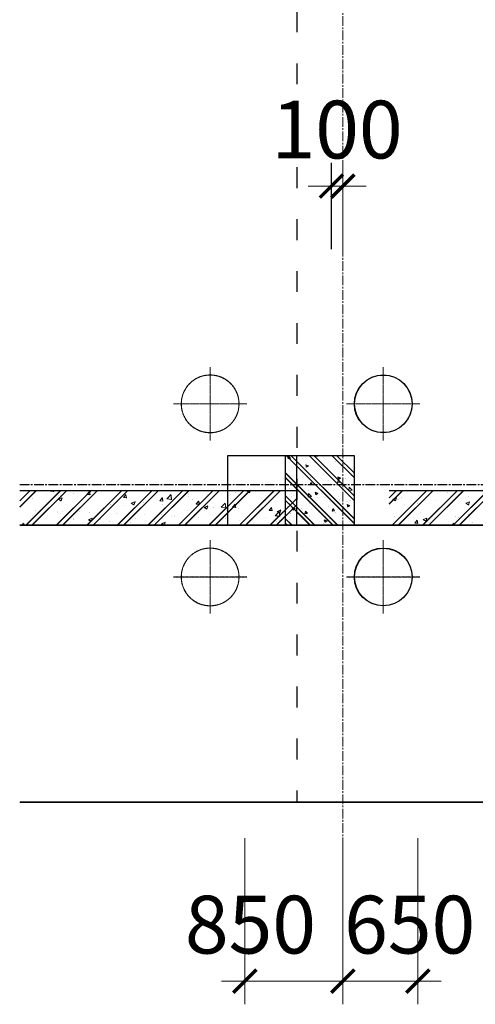
# Model space of a CAD drawing. Units: inches. Extents: x 15 to 72316, y 15 to 76324.
# Drawn here: x 15 to 3963, y 8567 to 17099 of the extents above; entities that cross this region are included whole.
import ezdxf

# ---------------------------------------------------------------- set-up
doc = ezdxf.new("R2010")
doc.units = ezdxf.units.IN
doc.header["$MEASUREMENT"] = 0
for name, pattern in [('ACAD_ISO03W100', [30, 12, -18]), ('CENTER2', [1.125, 0.75, -0.125, 0.125, -0.125]), ('DASHED2', [0.375, 0.25, -0.125])]:
    doc.linetypes.add(name, pattern=pattern)
doc.layers.add('1-heduong', color=191, linetype='Continuous')
for name, color, linetype, lineweight in [('KC3_Axis', 5, 'CENTER2', 13), ('KC3_Column', 3, 'Continuous', 30), ('KC3_Concrete', 2, 'Continuous', 30), ('KC3_Dim', 1, 'Continuous', 15), ('KC3_Hatch', 8, 'Continuous', 15)]:
    doc.layers.add(name, color=color, linetype=linetype, lineweight=lineweight)
doc.styles.add('Kc3_Romans.shx', font='romans.shx', dxfattribs={"width": 0.8, "bigfont": 'vns.shx'})

# ---------------------------------------------------------------- blocks, each defined once
blk = doc.blocks.new('_ARCHTICK')
at = {"color": 0, "linetype": 'ByBlock', "const_width": 0.15}
blk.add_lwpolyline([(-0.5, -0.5), (0.5, 0.5)], dxfattribs=at)

msp = doc.modelspace()

# ---------------------------------------------------------------- hatches: boundary and pattern name
at = {"layer": 'KC3_Hatch'}
h = msp.add_hatch(dxfattribs=at)
h.set_pattern_fill('BT-01', color=256, scale=33, style=0, pattern_type=2)
h.set_pattern_definition([(130, (669712.64, 10383.99), (-236.69586, -20.708205), [24.75, -272.25]), (185, (669712.64, 10384), (45.78794, 248.2234), [19.8, -217.8]), (79.5486, (669692.92, 10382.26), (-190.908096, 227.51505), [21.03426, -231.3769]), (133.8158, (669712.64, 10450), (-352.18955, -54.62127), [37.125, -408.375]), (83.3644, (669683.3, 10445.44), (-308.4387, 321.4589), [31.5514, -347.06529]), (188.8158, (669712.64, 10450), (-308.43844, 321.45914), [29.7, -326.7]), (159, (669679.64, 10433.49), (-196.97933, -132.864234), [24.75, -272.25]), (214, (669679.64, 10433.5), (-80.29406, 239.299515), [19.8, -217.8]), (108.5486, (669663.23, 10422.42), (-277.27347, 106.43506), [21.03426, -231.3769]), (142.5, (669712.64, 10383.99), (-4.012752, 109.854972), [0, -215.16, 0, -221.1, 0, -218.625]), (172.5, (669712.64, 10383.99), (-86.812947, 130.155865), [0, -126.06, 0, -210.21, 0, -83.325]), (212.5, (669786.23, 10383.99), (-176.161404, -7.443108), [0, -82.5, 0, -257.4, 0, -341.55]), (222.5, (669819.23, 10383.99), (-192.451436, 33.034644), [0, -107.25, 0, -170.94, 0, -242.55]), (135, (669712.64, 10383.99), (99.171726, 99.171726), []), (135, (669712.64, 10424.41), (99.171726, 99.171726), [])])
h.paths.add_polyline_path([(2915.3, 13319.6), (2915.3, 12719.6), (2315.3, 12719.6), (2315.3, 13319.6)])
h = msp.add_hatch(dxfattribs=at)
h.set_pattern_fill('BT-01', color=256, scale=33, style=0, pattern_type=2)
h.set_pattern_definition([(130, (669713.41, 10384.85), (-236.69586, -20.708205), [24.75, -272.25]), (185, (669713.41, 10384.85), (45.78794, 248.2234), [19.8, -217.8]), (79.5486, (669693.69, 10383.12), (-190.908096, 227.51505), [21.03426, -231.3769]), (133.8158, (669713.4, 10450.85), (-352.18955, -54.62127), [37.125, -408.375]), (83.3644, (669684.06, 10446.3), (-308.4387, 321.4589), [31.5514, -347.06529]), (188.8158, (669713.4, 10450.85), (-308.43844, 321.45914), [29.7, -326.7]), (159, (669680.41, 10434.35), (-196.97933, -132.864234), [24.75, -272.25]), (214, (669680.41, 10434.35), (-80.29406, 239.299515), [19.8, -217.8]), (108.5486, (669664, 10423.28), (-277.27347, 106.43506), [21.03426, -231.3769]), (142.5, (669713.41, 10384.85), (-4.012752, 109.854972), [0, -215.16, 0, -221.1, 0, -218.625]), (172.5, (669713.41, 10384.85), (-86.812947, 130.155865), [0, -126.06, 0, -210.21, 0, -83.325]), (212.5, (669787, 10384.85), (-176.161404, -7.443108), [0, -82.5, 0, -257.4, 0, -341.55]), (222.5, (669820, 10384.85), (-192.451436, 33.034644), [0, -107.25, 0, -170.94, 0, -242.55]), (135, (669713.41, 10384.85), (99.171726, 99.171726), []), (135, (669713.41, 10425.27), (99.171726, 99.171726), [])])
h.paths.add_polyline_path([(2916.1, 13320.5), (2916.1, 12720.5), (2316.1, 12720.5), (2316.1, 13320.5)])

# ---------------------------------------------------------------- linework, layer by layer
at = {"color": 3, "linetype": 'ACAD_ISO03W100', "ltscale": 15}
for p, q in [((2415.3, 72969.6), (2415.3, 10319.7)), ((2416.1, 72970.5), (2416.1, 10320.5))]:
    msp.add_line(p, q, dxfattribs=at)
at = {"layer": '1-heduong', "color": 2, "linetype": 'CENTER2'}
for p, q in [((15.4, 10319.7), (72015.3, 10319.7)), ((16.1, 10320.5), (72016.1, 10320.5))]:
    msp.add_line(p, q, dxfattribs=at)
at = {"layer": 'KC3_Axis', "ltscale": 111}
for p, q in [((2815.3, 75819.6), (2815.3, 9400.7)), ((2816.1, 75820.5), (2816.1, 9401.6)), ((15.4, 13069.6), (72315.4, 13069.6)), ((16.1, 13070.5), (72316.1, 13070.5))]:
    msp.add_line(p, q, dxfattribs=at)
at = {"layer": 'KC3_Axis', "ltscale": 11}
for p, q in [((1665.3, 14086.5), (1665.3, 13452.7)), ((1666.1, 14087.4), (1666.1, 13453.6)), ((3165.3, 14086.5), (3165.3, 13452.7)), ((3166.1, 14087.4), (3166.1, 13453.6)), ((1982.2, 13769.6), (1348.4, 13769.6)), ((1983, 13770.5), (1349.2, 13770.5)), ((3482.2, 13769.6), (2848.4, 13769.6)), ((3483, 13770.5), (2849.2, 13770.5)), ((1665.3, 12586.5), (1665.3, 11952.7)), ((1666.1, 12587.4), (1666.1, 11953.6)), ((3165.3, 12586.5), (3165.3, 11952.7)), ((3166.1, 12587.4), (3166.1, 11953.6)), ((1982.2, 12269.6), (1348.4, 12269.6)), ((1983, 12270.5), (1349.2, 12270.5)), ((3482.2, 12269.6), (2848.4, 12269.6)), ((3483, 12270.5), (2849.2, 12270.5))]:
    msp.add_line(p, q, dxfattribs=at)
at = {"layer": 'KC3_Column'}
for p, q in [((2415.3, 13319.6), (1815.3, 13319.6)), ((1815.3, 13319.6), (1815.3, 12719.6)), ((2416.1, 13320.5), (1816.1, 13320.5)), ((1816.1, 13320.5), (1816.1, 12720.5)), ((2415.3, 12719.6), (2415.3, 13319.6)), ((2416.1, 12720.5), (2416.1, 13320.5)), ((1815.3, 12719.6), (2415.3, 12719.6)), ((1816.1, 12720.5), (2416.1, 12720.5))]:
    msp.add_line(p, q, dxfattribs=at)
at = {"layer": 'KC3_Column', "linetype": 'Continuous'}
for p, q in [((15.4, 13019.6), (2415.4, 13019.6)), ((16.1, 13020.5), (2416.1, 13020.5)), ((3215.4, 13019.6), (7815.4, 13019.6)), ((3216.1, 13020.5), (7816.1, 13020.5)), ((15.4, 12719.6), (72315.4, 12719.6)), ((16.1, 12720.5), (72316.1, 12720.5))]:
    msp.add_line(p, q, dxfattribs=at)
at = {"layer": 'KC3_Column'}
for points in [[(2915.3, 13319.6), (2315.3, 13319.6), (2315.3, 12719.6), (2915.3, 12719.6)], [(2916.1, 13320.5), (2316.1, 13320.5), (2316.1, 12720.5), (2916.1, 12720.5)]]:
    msp.add_lwpolyline(points, close=True, dxfattribs=at)
at = {"layer": 'KC3_Concrete'}
for centre in [(3165.3, 13769.6), (3166.1, 13770.5), (3165.3, 12269.6), (3166.1, 12270.5)]:
    msp.add_circle(centre, 250, dxfattribs=at)
at = {"layer": 'KC3_Dim', "lineweight": 0}
for p, q in [((2715.3, 15110.9), (2715.3, 15856.4)), ((2716.1, 15111.7), (2716.1, 15857.3)), ((2815.3, 15110.9), (2815.3, 15856.4)), ((2816.1, 15111.7), (2816.1, 15857.3)), ((2715.3, 15656.4), (2515.3, 15656.4)), ((2716.1, 15657.3), (2516.1, 15657.3)), ((2715.3, 15656.4), (2815.3, 15656.4)), ((2716.1, 15657.3), (2816.1, 15657.3)), ((2815.3, 15656.4), (3015.3, 15656.4)), ((2816.1, 15657.3), (3016.1, 15657.3)), ((1965.3, 10005.4), (1965.3, 8566.8)), ((1966.1, 10006.3), (1966.1, 8567.7)), ((2815.3, 10005.4), (2815.3, 8566.8)), ((2815.3, 10005.4), (2815.3, 8566.8)), ((2816.1, 10006.3), (2816.1, 8567.7)), ((2816.1, 10006.3), (2816.1, 8567.7)), ((3465.3, 10005.4), (3465.3, 8566.8)), ((3466.1, 10006.3), (3466.1, 8567.7)), ((1765.3, 8766.8), (3015.3, 8766.8)), ((1766.1, 8767.7), (3016.1, 8767.7)), ((2615.3, 8766.8), (3665.3, 8766.8)), ((2616.1, 8767.7), (3666.1, 8767.7))]:
    msp.add_line(p, q, dxfattribs=at)
at = {"layer": 'KC3_Hatch', "linetype": 'Continuous'}
for p, q in [((15.4, 12875.5), (159.5, 13019.6)), ((15.4, 12929.4), (105.6, 13019.6)), ((16.1, 12876.3), (160.3, 13020.5)), ((16.1, 12930.2), (106.4, 13020.5)), ((70.1, 12719.6), (370.1, 13019.6)), ((70.8, 12720.5), (370.8, 13020.5)), ((124, 12719.6), (424, 13019.6)), ((124.7, 12720.5), (424.7, 13020.5)), ((245.2, 12984.9), (245.2, 12984.9)), ((246, 12985.8), (246, 12985.8)), ((282.3, 13012.4), (288.3, 13019.6)), ((282.3, 13012.4), (308.6, 13010.1)), ((283.1, 13013.3), (289.1, 13020.5)), ((283.1, 13013.3), (309.4, 13011)), ((309.2, 13008.9), (307.2, 13019.6)), ((309.9, 13009.8), (308, 13020.5)), ((334.5, 12719.6), (634.5, 13019.6)), ((335.3, 12720.5), (635.3, 13020.5)), ((350.9, 12979.1), (350.9, 12979.1)), ((351.7, 12979.9), (351.7, 12979.9)), ((372.1, 12977.6), (372.1, 12977.6)), ((372.9, 12978.5), (372.9, 12978.5)), ((388.4, 12719.6), (688.4, 13019.6)), ((389.2, 12720.5), (689.2, 13020.5)), ((482.3, 12992.1), (482.3, 12992.1)), ((483.1, 12993), (483.1, 12993)), ((579.4, 13012.1), (579.4, 13012.1)), ((580.2, 13012.9), (580.2, 13012.9)), ((597.9, 12984.8), (619.1, 13010.1)), ((597.9, 12984.8), (624.2, 12982.5)), ((598.7, 12985.7), (619.9, 13011)), ((598.7, 12985.7), (625, 12983.4)), ((599, 12719.6), (899, 13019.6)), ((599.7, 12720.5), (899.7, 13020.5)), ((624.8, 12981.3), (619.7, 13008.9)), ((625.5, 12982.2), (620.4, 13009.8)), ((648.9, 13014.1), (648.9, 13014.1)), ((649.7, 13014.9), (649.7, 13014.9)), ((652.9, 12719.6), (952.9, 13019.6)), ((653.6, 12720.5), (953.6, 13020.5)), ((821.6, 13019.6), (860.7, 13013.5)), ((822.4, 13020.5), (861.4, 13014.4)), ((861.2, 13012.5), (860.4, 13019.6)), ((862, 13013.3), (861.2, 13020.5)), ((863.4, 12719.6), (1163.4, 13019.6)), ((864.2, 12720.5), (1164.2, 13020.5)), ((913.5, 12957.2), (934.7, 12982.5)), ((914.3, 12958.1), (935.5, 12983.4)), ((917.3, 12719.6), (1217.3, 13019.6)), ((918.1, 12720.5), (1218.1, 13020.5)), ((940.4, 12953.7), (935.3, 12981.3)), ((941.1, 12954.6), (936, 12982.1)), ((1127.9, 12719.6), (1427.9, 13019.6)), ((1128.7, 12720.5), (1428.7, 13020.5)), ((1181.8, 12719.6), (1481.8, 13019.6)), ((1182.6, 12720.5), (1482.6, 13020.5)), ((1291.1, 12946.8), (1325.4, 12982.5)), ((1291.9, 12947.6), (1326.2, 12983.4)), ((1330.8, 12939.6), (1326, 12981.4)), ((1331.6, 12940.5), (1326.7, 12982.3)), ((1392.3, 12719.6), (1692.3, 13019.6)), ((1393.1, 12720.5), (1693.1, 13020.5)), ((1446.2, 12719.6), (1746.2, 13019.6)), ((1447, 12720.5), (1747, 13020.5)), ((1476.7, 12988.7), (1476.7, 12988.7)), ((1477.5, 12989.6), (1477.5, 12989.6)), ((1642.5, 12986.6), (1642.5, 12986.6)), ((1643.3, 12987.4), (1643.3, 12987.4)), ((1648.9, 13012.1), (1648.9, 13012.1)), ((1649.6, 13012.9), (1649.6, 13012.9)), ((1656.8, 12719.6), (1956.8, 13019.6)), ((1657.6, 12720.5), (1957.6, 13020.5)), ((1698.9, 13016.9), (1698.9, 13016.9)), ((1699.7, 13017.7), (1699.7, 13017.7)), ((1710.7, 12719.6), (2010.7, 13019.6)), ((1711.5, 12720.5), (2011.5, 13020.5)), ((1766.7, 12986.6), (1766.7, 12986.6)), ((1767.4, 12987.5), (1767.4, 12987.5)), ((1883.8, 13002.1), (1883.8, 13002.1)), ((1884.5, 13003), (1884.5, 13003)), ((1921.3, 12719.6), (2221.3, 13019.6)), ((1922, 12720.5), (2222, 13020.5)), ((1975.2, 12719.6), (2275.2, 13019.6)), ((1975.9, 12720.5), (2275.9, 13020.5)), ((1984.5, 13015), (1996.5, 13019.6)), ((1984.5, 13015), (2006.4, 13000.2)), ((1985.3, 13015.9), (1997.3, 13020.5)), ((1985.3, 13015.9), (2007.2, 13001.1)), ((2007, 12999), (2013.9, 13019.6)), ((2007.8, 12999.9), (2014.7, 13020.5)), ((2118.6, 12992.2), (2118.6, 12992.2)), ((2119.4, 12993.1), (2119.4, 12993.1)), ((2353.5, 12982.3), (2353.5, 12982.3)), ((2354.3, 12983.1), (2354.3, 12983.1)), ((2385.3, 12978.1), (2385.3, 12978.1)), ((2386.1, 12979), (2386.1, 12979)), ((3215.4, 12902), (3333, 13019.6)), ((3215.4, 12955.9), (3279.1, 13019.6)), ((3216.1, 12902.8), (3333.8, 13020.5)), ((3216.1, 12956.7), (3279.9, 13020.5)), ((3243.6, 12719.6), (3543.6, 13019.6)), ((3244.3, 12720.5), (3544.3, 13020.5)), ((3297.5, 12719.6), (3597.5, 13019.6)), ((3298.2, 12720.5), (3598.2, 13020.5)), ((3496.1, 12972.2), (3496.1, 12972.2)), ((3496.8, 12973), (3496.8, 12973)), ((3508, 12719.6), (3808, 13019.6)), ((3508.8, 12720.5), (3808.8, 13020.5)), ((3561.9, 12719.6), (3861.9, 13019.6)), ((3562.7, 12720.5), (3862.7, 13020.5)), ((3579.8, 13000.3), (3579.8, 13000.3)), ((3580.5, 13001.2), (3580.5, 13001.2)), ((3718.3, 13000.3), (3718.3, 13000.3)), ((3719.1, 13001.2), (3719.1, 13001.2)), ((3772.5, 12719.6), (4072.5, 13019.6)), ((3773.2, 12720.5), (4073.2, 13020.5)), ((3826.4, 12719.6), (4126.4, 13019.6)), ((3827.1, 12720.5), (4127.1, 13020.5)), ((94.3, 12941), (94.3, 12941)), ((95, 12941.9), (95, 12941.9)), ((128.7, 12950.9), (128.7, 12950.9)), ((129.4, 12951.8), (129.4, 12951.8)), ((350.2, 12943.6), (381, 12955.4)), ((350.2, 12943.6), (372.1, 12928.8)), ((350.9, 12944.4), (381.7, 12956.3)), ((350.9, 12944.4), (372.8, 12929.7)), ((372.6, 12927.6), (381.5, 12954.2)), ((373.4, 12928.5), (382.3, 12955.1)), ((800, 12896.6), (800, 12896.6)), ((800.8, 12897.4), (800.8, 12897.4)), ((913.5, 12957.2), (939.8, 12954.9)), ((914.3, 12958.1), (940.6, 12955.8)), ((921.2, 12891.6), (921.2, 12891.6)), ((922, 12892.5), (922, 12892.5)), ((982.5, 12908.3), (1013.3, 12920.2)), ((982.5, 12908.3), (1004.4, 12893.6)), ((983.3, 12909.2), (1014.1, 12921)), ((983.3, 12909.2), (1005.2, 12894.4)), ((1005, 12892.4), (1013.9, 12919)), ((1005.7, 12893.2), (1014.6, 12919.8)), ((1022.3, 12924.7), (1022.3, 12924.7)), ((1023, 12925.6), (1023, 12925.6)), ((1087.9, 12913.5), (1087.9, 12913.5)), ((1088.6, 12914.4), (1088.6, 12914.4)), ((1229.1, 12929.6), (1250.3, 12954.9)), ((1229.1, 12929.6), (1255.4, 12927.3)), ((1229.9, 12930.5), (1251.1, 12955.7)), ((1229.9, 12930.5), (1256.2, 12928.2)), ((1250.8, 12957.7), (1250.8, 12957.7)), ((1256, 12926.1), (1250.9, 12953.7)), ((1251.6, 12958.6), (1251.6, 12958.6)), ((1256.7, 12927), (1251.6, 12954.5)), ((1253.5, 12898.6), (1253.5, 12898.6)), ((1254.2, 12899.4), (1254.2, 12899.4)), ((1291.1, 12946.8), (1330.3, 12940.7)), ((1291.9, 12947.6), (1331, 12941.6)), ((1365.7, 12950.1), (1365.7, 12950.1)), ((1366.5, 12951), (1366.5, 12951)), ((1475.9, 12964.6), (1475.9, 12964.6)), ((1476.7, 12965.5), (1476.7, 12965.5)), ((1510.1, 12942.6), (1510.1, 12942.6)), ((1510.8, 12943.5), (1510.8, 12943.5)), ((1544.7, 12902), (1565.9, 12927.3)), ((1544.7, 12902), (1571, 12899.7)), ((1545.5, 12902.9), (1566.7, 12928.1)), ((1545.5, 12902.9), (1571.8, 12900.6)), ((1571.5, 12898.5), (1566.5, 12926.1)), ((1572.3, 12899.3), (1567.2, 12926.9)), ((1614.8, 12873.1), (1645.6, 12884.9)), ((1615.6, 12874), (1646.4, 12885.8)), ((1637.3, 12857.1), (1646.2, 12883.7)), ((1638.1, 12858), (1647, 12884.6)), ((1760.7, 12874), (1795, 12909.7)), ((1761.5, 12874.8), (1795.8, 12910.5)), ((1800.4, 12866.8), (1795.5, 12908.6)), ((1801.2, 12867.7), (1796.3, 12909.4)), ((1860.3, 12874.4), (1881.5, 12899.7)), ((1861.1, 12875.2), (1882.3, 12900.5)), ((1872.1, 12890), (1872.1, 12890)), ((1872.9, 12890.9), (1872.9, 12890.9)), ((1887.1, 12870.9), (1882.1, 12898.5)), ((1887.9, 12871.7), (1882.8, 12899.3)), ((1922.1, 12903.4), (1922.1, 12903.4)), ((1922.9, 12904.2), (1922.9, 12904.2)), ((2081.5, 12886.1), (2081.5, 12886.1)), ((2082.2, 12886.9), (2082.2, 12886.9)), ((2128.7, 12934.1), (2128.7, 12934.1)), ((2129.5, 12934.9), (2129.5, 12934.9)), ((2148, 12934.4), (2148, 12934.4)), ((2148.8, 12935.2), (2148.8, 12935.2)), ((2185.7, 12719.6), (2415.4, 12949.3)), ((2186.5, 12720.5), (2416.1, 12950.1)), ((2239.6, 12719.6), (2415.4, 12895.4)), ((2240.4, 12720.5), (2416.1, 12896.2)), ((2359.3, 12922.6), (2359.3, 12922.6)), ((2360.1, 12923.5), (2360.1, 12923.5)), ((2370.3, 12962.5), (2370.3, 12962.5)), ((2371.1, 12963.4), (2371.1, 12963.4)), ((3249.2, 12944.5), (3280, 12956.4)), ((3249.2, 12944.5), (3271.1, 12929.8)), ((3250, 12945.4), (3280.8, 12957.2)), ((3250, 12945.4), (3271.9, 12930.6)), ((3270.1, 12941.2), (3270.1, 12941.2)), ((3270.9, 12942), (3270.9, 12942)), ((3271.7, 12928.6), (3280.6, 12955.2)), ((3272.4, 12929.4), (3281.4, 12956)), ((3293, 12942.6), (3293, 12942.6)), ((3293.8, 12943.4), (3293.8, 12943.4)), ((3323.2, 12956.3), (3323.2, 12956.3)), ((3323.9, 12957.2), (3323.9, 12957.2)), ((3352.9, 12895.1), (3352.9, 12895.1)), ((3353.7, 12896), (3353.7, 12896)), ((3463.1, 12909.6), (3463.1, 12909.6)), ((3463.9, 12910.5), (3463.9, 12910.5)), ((3527.9, 12932.7), (3527.9, 12932.7)), ((3528.7, 12933.5), (3528.7, 12933.5)), ((3629.7, 12931.6), (3629.7, 12931.6)), ((3630.5, 12932.4), (3630.5, 12932.4)), ((3762.8, 12922.7), (3762.8, 12922.7)), ((3763.6, 12923.6), (3763.6, 12923.6)), ((3881.5, 12909.3), (3912.4, 12921.1)), ((3881.5, 12909.3), (3903.4, 12894.5)), ((3882.3, 12910.2), (3913.1, 12922)), ((3882.3, 12910.2), (3904.2, 12895.4)), ((3904, 12893.3), (3912.9, 12919.9)), ((3904.8, 12894.2), (3913.7, 12920.8)), ((3907.6, 12968.2), (3907.6, 12968.2)), ((3908.4, 12969), (3908.4, 12969)), ((3941.5, 12886.9), (3941.5, 12886.9)), ((3942.3, 12887.7), (3942.3, 12887.7)), ((123.3, 12804.4), (123.3, 12804.4)), ((124.1, 12805.3), (124.1, 12805.3)), ((153.9, 12846.8), (153.9, 12846.8)), ((154.7, 12847.6), (154.7, 12847.6)), ((256.4, 12804.1), (256.4, 12804.1)), ((257.2, 12804.9), (257.2, 12804.9)), ((345.6, 12832.6), (345.6, 12832.6)), ((346.3, 12833.5), (346.3, 12833.5)), ((366.5, 12818.6), (366.5, 12818.6)), ((367.3, 12819.4), (367.3, 12819.4)), ((388.8, 12836.8), (388.8, 12836.8)), ((389.6, 12837.7), (389.6, 12837.7)), ((533.2, 12840.5), (533.2, 12840.5)), ((534, 12841.4), (534, 12841.4)), ((574.1, 12865.6), (574.1, 12865.6)), ((574.9, 12866.4), (574.9, 12866.4)), ((623.7, 12826.9), (623.7, 12826.9)), ((624.4, 12827.8), (624.4, 12827.8)), ((740.3, 12810.5), (740.3, 12810.5)), ((741, 12811.3), (741, 12811.3)), ((811.1, 12877.1), (811.1, 12877.1)), ((811.8, 12878), (811.8, 12878)), ((858.5, 12817), (858.5, 12817)), ((859.3, 12817.9), (859.3, 12817.9)), ((996.9, 12854.5), (996.9, 12854.5)), ((997.6, 12855.4), (997.6, 12855.4)), ((1093.4, 12807.1), (1093.4, 12807.1)), ((1094.2, 12807.9), (1094.2, 12807.9)), ((1245.4, 12811.2), (1245.4, 12811.2)), ((1246.2, 12812.1), (1246.2, 12812.1)), ((1358.9, 12801.9), (1358.9, 12801.9)), ((1359.7, 12802.8), (1359.7, 12802.8)), ((1471.3, 12842.2), (1471.3, 12842.2)), ((1472.1, 12843.1), (1472.1, 12843.1)), ((1526.8, 12813), (1526.8, 12813)), ((1527.6, 12813.9), (1527.6, 12813.9)), ((1614.8, 12873.1), (1636.7, 12858.3)), ((1615.5, 12846), (1615.5, 12846)), ((1615.6, 12874), (1637.5, 12859.2)), ((1616.3, 12846.9), (1616.3, 12846.9)), ((1693.6, 12870.4), (1693.6, 12870.4)), ((1694.4, 12871.3), (1694.4, 12871.3)), ((1760.7, 12874), (1799.8, 12867.9)), ((1761.5, 12874.8), (1800.6, 12868.7)), ((1804.7, 12849.6), (1804.7, 12849.6)), ((1805.4, 12850.5), (1805.4, 12850.5)), ((1860.3, 12874.4), (1886.6, 12872.1)), ((1861.1, 12875.2), (1887.4, 12872.9)), ((1914.8, 12864.1), (1914.8, 12864.1)), ((1915.6, 12865), (1915.6, 12865)), ((2175.9, 12846.8), (2197.1, 12872.1)), ((2175.9, 12846.8), (2202.2, 12844.5)), ((2176.6, 12847.6), (2197.9, 12872.9)), ((2176.6, 12847.6), (2202.9, 12845.3)), ((2202.7, 12843.3), (2197.6, 12870.8)), ((2203.5, 12844.1), (2198.4, 12871.7)), ((2230.3, 12801.1), (2264.6, 12836.8)), ((2230.3, 12801.1), (2269.4, 12795.1)), ((2231.1, 12802), (2265.3, 12837.7)), ((2231.1, 12802), (2270.2, 12795.9)), ((2247.2, 12837.9), (2278, 12849.7)), ((2247.2, 12837.9), (2269.1, 12823.1)), ((2247.9, 12838.7), (2278.8, 12850.5)), ((2247.9, 12838.7), (2269.8, 12824)), ((2270, 12794), (2265.1, 12835.8)), ((2270.8, 12794.8), (2265.9, 12836.6)), ((2269.6, 12821.9), (2278.6, 12848.5)), ((2270.4, 12822.7), (2279.3, 12849.3)), ((2364.9, 12816.1), (2364.9, 12816.1)), ((2365.7, 12816.9), (2365.7, 12816.9)), ((3490.7, 12825.7), (3490.7, 12825.7)), ((3491.5, 12826.6), (3491.5, 12826.6)), ((3713, 12853.9), (3713, 12853.9)), ((3713.7, 12854.7), (3713.7, 12854.7)), ((3902, 12809.1), (3902, 12809.1)), ((3902.8, 12810), (3902.8, 12810)), ((36.6, 12719.6), (49, 12734.4)), ((37.4, 12720.5), (49.7, 12735.2)), ((52, 12719.6), (49.5, 12733.2)), ((52.8, 12720.5), (50.3, 12734)), ((227.1, 12722.4), (227.1, 12722.4)), ((227.8, 12723.2), (227.8, 12723.2)), ((246.7, 12787.7), (246.7, 12787.7)), ((247.4, 12788.5), (247.4, 12788.5)), ((481.6, 12777.7), (481.6, 12777.7)), ((482.3, 12778.6), (482.3, 12778.6)), ((483.7, 12766.4), (483.7, 12766.4)), ((484.4, 12767.3), (484.4, 12767.3)), ((612.8, 12766.4), (643.6, 12778.2)), ((612.8, 12766.4), (634.7, 12751.7)), ((613.6, 12767.3), (644.4, 12779.1)), ((613.6, 12767.3), (635.5, 12752.5)), ((635.3, 12750.5), (644.2, 12777)), ((636, 12751.3), (645, 12777.9)), ((716.4, 12767.8), (716.4, 12767.8)), ((717.2, 12768.7), (717.2, 12768.7)), ((794.7, 12750.1), (794.7, 12750.1)), ((795.4, 12750.9), (795.4, 12750.9)), ((951.3, 12757.9), (951.3, 12757.9)), ((952.1, 12758.8), (952.1, 12758.8)), ((972.1, 12740), (972.1, 12740)), ((972.9, 12740.9), (972.9, 12740.9)), ((1016.9, 12778.3), (1016.9, 12778.3)), ((1017.7, 12779.1), (1017.7, 12779.1)), ((1102.3, 12757.9), (1102.3, 12757.9)), ((1103.1, 12758.8), (1103.1, 12758.8)), ((1186.2, 12748), (1186.2, 12748)), ((1187, 12748.8), (1187, 12748.8)), ((1245.1, 12731.2), (1276, 12743)), ((1245.1, 12731.2), (1262.3, 12719.6)), ((1245.9, 12732), (1276.7, 12743.9)), ((1245.9, 12732), (1263.1, 12720.5)), ((1250, 12776.6), (1250, 12776.6)), ((1250.8, 12777.4), (1250.8, 12777.4)), ((1269.1, 12719.6), (1276.5, 12741.8)), ((1269.8, 12720.5), (1277.3, 12742.7)), ((1328.3, 12797.1), (1328.3, 12797.1)), ((1329.1, 12798), (1329.1, 12798)), ((1360.1, 12791.1), (1360.1, 12791.1)), ((1360.9, 12792), (1360.9, 12792)), ((1421.1, 12738), (1421.1, 12738)), ((1421.9, 12738.9), (1421.9, 12738.9)), ((1563.2, 12787.2), (1563.2, 12787.2)), ((1564, 12788.1), (1564, 12788.1)), ((1656, 12728.1), (1656, 12728.1)), ((1656.7, 12729), (1656.7, 12729)), ((1688.2, 12723.9), (1688.2, 12723.9)), ((1689, 12724.8), (1689, 12724.8)), ((1798.1, 12777.3), (1798.1, 12777.3)), ((1798.8, 12778.2), (1798.8, 12778.2)), ((1916.8, 12756.9), (1916.8, 12756.9)), ((1917.5, 12757.8), (1917.5, 12757.8)), ((2033, 12767.4), (2033, 12767.4)), ((2033.7, 12768.2), (2033.7, 12768.2)), ((2040.1, 12736.1), (2040.1, 12736.1)), ((2040.9, 12736.9), (2040.9, 12736.9)), ((2142.7, 12787.9), (2142.7, 12787.9)), ((2143.5, 12788.8), (2143.5, 12788.8)), ((2243.6, 12749.1), (2243.6, 12749.1)), ((2244.4, 12750), (2244.4, 12750)), ((2267.8, 12757.4), (2267.8, 12757.4)), ((2268.6, 12758.3), (2268.6, 12758.3)), ((2296.7, 12780.1), (2296.7, 12780.1)), ((2297.5, 12781), (2297.5, 12781)), ((2353.7, 12763.6), (2353.7, 12763.6)), ((2354.5, 12764.5), (2354.5, 12764.5)), ((3237.2, 12721.6), (3237.2, 12721.6)), ((3238, 12722.5), (3238, 12722.5)), ((3264.8, 12794.7), (3264.8, 12794.7)), ((3265.6, 12795.6), (3265.6, 12795.6)), ((3347.3, 12736.1), (3347.3, 12736.1)), ((3348.1, 12737), (3348.1, 12737)), ((3438.3, 12736.3), (3459.5, 12761.6)), ((3438.3, 12736.3), (3464.6, 12734)), ((3439, 12737.2), (3460.2, 12762.5)), ((3439, 12737.2), (3465.3, 12734.9)), ((3465.1, 12732.8), (3460, 12760.4)), ((3465.9, 12733.7), (3460.8, 12761.3)), ((3511.9, 12767.4), (3542.7, 12779.2)), ((3511.9, 12767.4), (3533.7, 12752.6)), ((3512.6, 12768.2), (3543.4, 12780.1)), ((3512.6, 12768.2), (3534.5, 12753.5)), ((3514, 12758), (3514, 12758)), ((3514.8, 12758.9), (3514.8, 12758.9)), ((3534.3, 12751.4), (3543.2, 12778)), ((3535.1, 12752.3), (3544, 12778.9)), ((3561.6, 12737.8), (3561.6, 12737.8)), ((3562.4, 12738.7), (3562.4, 12738.7)), ((3763, 12719.6), (3775.1, 12734)), ((3763.8, 12720.5), (3775.8, 12734.9)), ((3778.1, 12719.6), (3775.6, 12732.8)), ((3778.8, 12720.5), (3776.4, 12733.6)), ((3791.9, 12794.6), (3791.9, 12794.6)), ((3792.6, 12795.5), (3792.6, 12795.5)), ((3818.2, 12781.8), (3818.2, 12781.8)), ((3819, 12782.7), (3819, 12782.7)), ((3936.1, 12740.4), (3936.1, 12740.4)), ((3936.9, 12741.2), (3936.9, 12741.2))]:
    msp.add_line(p, q, dxfattribs=at)
at = {"layer": 'KC3_Hatch', "linetype": 'DASHED2', "ltscale": 22}
for centre in [(1665.3, 13769.6), (1666.1, 13770.5), (1665.3, 12269.6), (1666.1, 12270.5)]:
    msp.add_circle(centre, 250, dxfattribs=at)

# ---------------------------------------------------------------- block references
at = {"layer": 'KC3_Dim', "linetype": 'Continuous', "lineweight": 0, "xscale": 200, "yscale": 200, "zscale": 200}
for p in [(2715.3, 15656.4), (2716.1, 15657.3), (2815.3, 8766.8), (2816.1, 8767.7), (3465.3, 8766.8), (3466.1, 8767.7)]:
    msp.add_blockref('_ARCHTICK', p, dxfattribs=at)
at = {"layer": 'KC3_Dim', "linetype": 'Continuous', "lineweight": 0, "xscale": 200, "yscale": 200, "zscale": 200, "rotation": 180}
for p in [(2815.3, 15656.4), (2816.1, 15657.3), (1965.3, 8766.8), (1966.1, 8767.7), (2815.3, 8766.8), (2816.1, 8767.7)]:
    msp.add_blockref('_ARCHTICK', p, dxfattribs=at)

# ---------------------------------------------------------------- texts
at = {"layer": 'KC3_Dim', "color": 4, "linetype": 'Continuous', "char_height": 500, "attachment_point": 5, "style": 'Kc3_Romans.shx'}
for s, insert in [('\\A1;100', (2765.3, 16146.4)), ('\\A1;100', (2766.1, 16147.3)), ('\\A1;850', (2014.6, 9256.8)), ('\\A1;850', (2015.3, 9257.7)), ('\\A1;650', (3394.1, 9256.8)), ('\\A1;650', (3394.9, 9257.7))]:
    msp.add_mtext(s, dxfattribs=dict(at, insert=insert))

doc.saveas('drawing.dxf')
